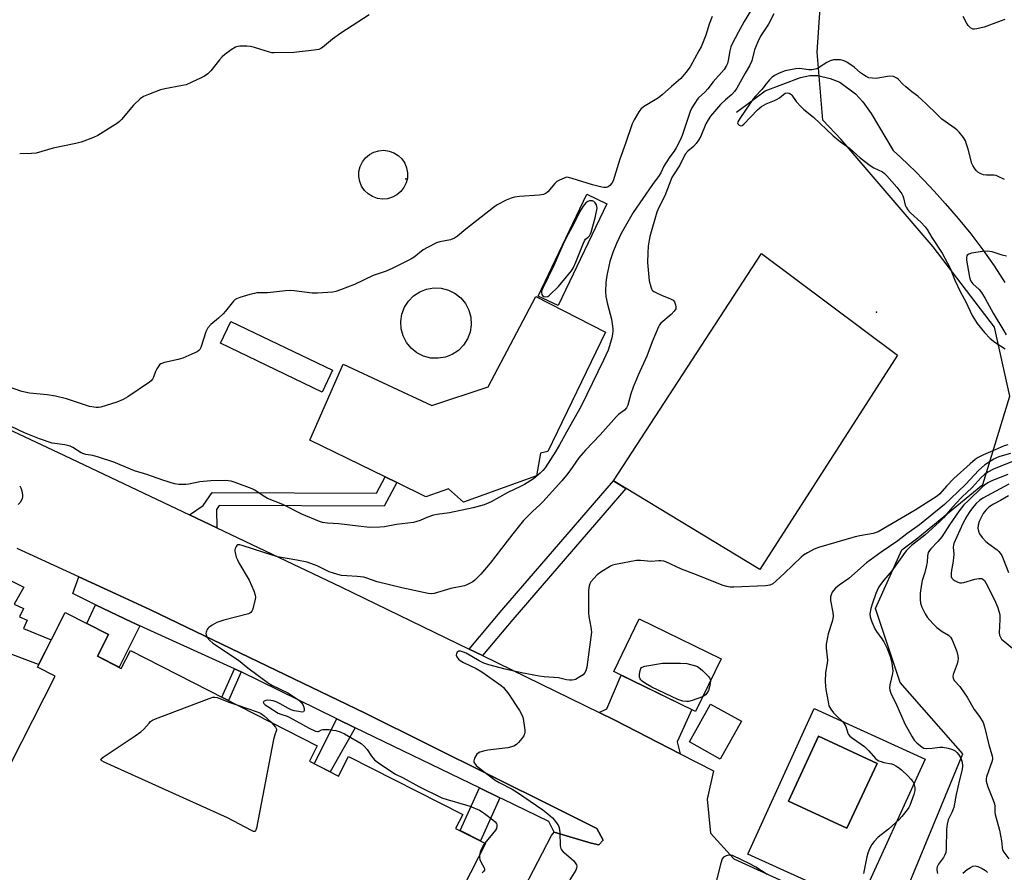
# Model space of a CAD drawing. Units: inches. Extents: x 1255762 to 1261762, y 493455 to 497455.
# Drawn here: x 1256794 to 1257165, y 496390 to 496711 of the extents above; entities that cross this region are included whole.
import ezdxf

# ---------------------------------------------------------------- set-up
doc = ezdxf.new("R2010")
doc.units = ezdxf.units.IN
doc.header["$MEASUREMENT"] = 0
for name, color, linetype in [('BLDG-Footprint', 5, 'Continuous'), ('CULTRL-Pad', 6, 'Continuous'), ('ELEV-Spot Elevation', 7, 'Continuous'), ('HYDRO-Single Line Stream', 4, 'Continuous'), ('NTRL-Trees', 3, 'Continuous'), ('TRANS-Driveway', 251, 'Continuous'), ('TRANS-Non Street Sidewalk', 7, 'Continuous'), ('TRANS-Parking Lot', 4, 'Continuous'), ('TRANS-Street Sidewalk', 7, 'Continuous'), ('Undefined', 1, 'Continuous')]:
    doc.layers.add(name, color=color, linetype=linetype)

msp = doc.modelspace()

# ---------------------------------------------------------------- linework, layer by layer
at = {"layer": 'BLDG-Footprint'}
for points, elevation in [([(1257015.15, 496641.75), (1256996.9, 496603.41), (1256989.31, 496607.02), (1257007.57, 496645.36)], 395.08), ([(1256911.88, 496579.06), (1256907.95, 496570.89), (1256869.72, 496589.28), (1256873.64, 496597.45)], 394.51), ([(1257058.19, 496470.36), (1257048.55, 496450.63), (1257017.75, 496465.69), (1257027.39, 496485.42)], 389.7), ([(1257065.83, 496446.89), (1257057.88, 496432.6), (1257046.22, 496439.09), (1257054.17, 496453.38)], 389.36), ([(1257116.93, 496430.97), (1257105.57, 496406.57), (1257083.51, 496416.84), (1257094.88, 496441.24)], 388.83)]:
    msp.add_lwpolyline(points, close=True, dxfattribs=dict(at, elevation=elevation))
at = {"layer": 'BLDG-Footprint', "elevation": 389.43}
msp.add_lwpolyline([(1256777.94, 496406.01), (1256807.51, 496463.88), (1256800.77, 496467.32), (1256811.26, 496487.86), (1256827.58, 496479.53), (1256823.41, 496471.38), (1256832.39, 496466.79), (1256835.85, 496473.56), (1256906.17, 496437.64), (1256903.2, 496431.84), (1256914.15, 496426.25), (1256917.94, 496433.67), (1256960.89, 496411.73), (1256958.25, 496406.56), (1256969.43, 496400.85), (1256930.35, 496324.33)], dxfattribs=at)
at = {"layer": 'CULTRL-Pad'}
for points in [[(1256932.59, 496643.68), (1256930.67, 496643.54), (1256928.77, 496643.81), (1256926.96, 496644.46), (1256925.33, 496645.47), (1256923.94, 496646.81), (1256922.86, 496648.4), (1256922.14, 496650.18), (1256921.8, 496652.07), (1256921.86, 496653.99), (1256922.32, 496655.85), (1256923.16, 496657.58), (1256924.34, 496659.1), (1256925.81, 496660.34), (1256927.5, 496661.24), (1256929.35, 496661.78), (1256931.27, 496661.92), (1256933.17, 496661.65), (1256934.98, 496661), (1256936.61, 496659.99), (1256937.99, 496658.65), (1256939.07, 496657.06), (1256939.8, 496655.28), (1256940.14, 496653.39), (1256940.07, 496651.47), (1256939.61, 496649.61), (1256938.77, 496647.88), (1256937.6, 496646.36), (1256936.13, 496645.12), (1256934.43, 496644.22)], [(1257124.61, 496584.74), (1257072.72, 496504.07), (1257017.67, 496537.4), (1257073.37, 496623.05)], [(1257014.7, 496593.45), (1256993.01, 496548.53), (1256990.24, 496547.81), (1256988.67, 496539.3), (1256961.26, 496529.38), (1256955.55, 496534.38), (1256947.08, 496531.41), (1256936.08, 496536.77), (1256931.65, 496538.93), (1256903.32, 496552.76), (1256915.89, 496581.42), (1256949.25, 496565.79), (1256970.54, 496572.83), (1256988.43, 496606.81)], [(1256954.38, 496584.03), (1256951.64, 496583.58), (1256948.86, 496583.7), (1256946.17, 496584.41), (1256943.69, 496585.65), (1256941.52, 496587.39), (1256939.75, 496589.54), (1256938.47, 496592.01), (1256937.74, 496594.69), (1256937.57, 496597.46), (1256937.99, 496600.21), (1256938.97, 496602.81), (1256940.47, 496605.15), (1256942.42, 496607.13), (1256944.74, 496608.66), (1256947.33, 496609.68), (1256950.08, 496610.13), (1256952.85, 496610), (1256955.54, 496609.3), (1256958.03, 496608.05), (1256960.2, 496606.32), (1256961.97, 496604.17), (1256963.24, 496601.7), (1256963.98, 496599.02), (1256964.14, 496596.24), (1256963.73, 496593.49), (1256962.75, 496590.89), (1256961.25, 496588.55), (1256959.3, 496586.57), (1256956.97, 496585.04)]]:
    msp.add_lwpolyline(points, close=True, dxfattribs=at)
for points in [[(1257093.26, 496451.71, 0), (1257134.98, 496432.68, 0), (1257109.98, 496377.86, 0), (1257068.25, 496396.89, 0)], [(1257083.51, 496416.84, 0), (1257105.57, 496406.57, 0), (1257116.93, 496430.97, 0), (1257094.88, 496441.24, 0)]]:
    msp.add_polyline3d(points, close=True, dxfattribs=at)
at = {"layer": 'ELEV-Spot Elevation'}
for p in [(1256939.5, 496651.2, 396.51), (1257116.7, 496601, 391.39)]:
    msp.add_point(p, dxfattribs=at)
at = {"layer": 'HYDRO-Single Line Stream'}
msp.add_lwpolyline([(1257063.96, 496676.27), (1257074.78, 496684.32), (1257088.11, 496689.33), (1257091.58, 496690.08), (1257094.54, 496690.05), (1257099.26, 496688.99), (1257102.85, 496687.63), (1257108.75, 496683.24), (1257111.51, 496680.2), (1257114.7, 496675.8), (1257122.96, 496661.9), (1257125.83, 496659.25), (1257128.66, 496656.56), (1257131.45, 496653.81), (1257134.18, 496651.02), (1257136.87, 496648.18), (1257139.5, 496645.29), (1257142.55, 496641.83), (1257145.02, 496639.04), (1257147.45, 496636.21), (1257149.83, 496633.33), (1257152.16, 496630.42), (1257154.44, 496627.46), (1257156.67, 496624.46), (1257158.84, 496621.43), (1257160.96, 496618.36), (1257163.03, 496615.25), (1257165.04, 496612.11)], dxfattribs=at)
at = {"layer": 'NTRL-Trees'}
msp.add_lwpolyline([(1256746.21, 496189.37), (1256767.96, 496198.37), (1256811.27, 496202.04), (1256827.33, 496202.04), (1256870.87, 496214.91), (1256924.25, 496251.28), (1257038.11, 496202.84), (1257043.6, 496203.18), (1257069.5, 496241.53), (1257149.12, 496434.66), (1257125.61, 496461.46), (1257116.32, 496489.34), (1257126.18, 496511.4), (1257132.2, 496515.92), (1257156.73, 496536.12), (1257166.83, 496569.31), (1257161.06, 496595.28), (1257137.97, 496625.58), (1257103.35, 496665.98), (1257096.45, 496673.22), (1257094.35, 496698.9), (1257097.08, 496739.86)], dxfattribs=at)
at = {"layer": 'TRANS-Driveway'}
msp.add_lwpolyline([(1257042.75, 496434.65), (1257018.22, 496447.29), (1257012.31, 496450.17), (1257015.11, 496451.54), (1257020.6, 496464.29), (1257047.2, 496451.29), (1257041.67, 496439.2)], close=True, dxfattribs=at)
at = {"layer": 'TRANS-Non Street Sidewalk'}
for points in [[(1256868.28, 496519.78), (1256863.33, 496522.13), (1256858, 496524.66), (1256863.25, 496528.11), (1256866.56, 496533.08), (1256928.39, 496532.8), (1256931.65, 496538.93), (1256936.08, 496536.77), (1256931.34, 496527.86), (1256869.19, 496528.15), (1256868.19, 496526.65)], [(1256968.34, 496471.6), (1256963.32, 496474.05), (1256975.64, 496488.72), (1257017.67, 496537.4), (1257022.31, 496534.59), (1256979.77, 496485.21)], [(1256787.49, 496473.42), (1256770.41, 496482.51), (1256780.85, 496504.25), (1256781.03, 496504.64), (1256795.69, 496497.43), (1256792.08, 496490.95), (1256795.62, 496489.41), (1256794.07, 496486.27), (1256797, 496484.93), (1256795.55, 496481.79), (1256806.01, 496477.59), (1256801.26, 496468.28)], [(1256839.36, 496482.83), (1256831.56, 496467.21), (1256823.41, 496471.38), (1256827.58, 496479.53), (1256819.42, 496483.7), (1256822.71, 496490.8), (1256836.38, 496484.2)], [(1256877.46, 496465.49), (1256872.72, 496454.73), (1256870.26, 496455.98), (1256874.96, 496466.63)], [(1256920.46, 496444.48), (1256911.02, 496427.85), (1256905.03, 496430.9), (1256913.53, 496447.87)], [(1256974.94, 496418.1), (1256967.54, 496401.81), (1256959.92, 496405.71), (1256967.18, 496421.86)]]:
    msp.add_lwpolyline(points, close=True, dxfattribs=at)
at = {"layer": 'TRANS-Parking Lot'}
for points in [[(1256726.62, 496586.62, 0), (1256810.96, 496546.99, 0), (1256858, 496524.66, 0), (1256863.33, 496522.13, 0), (1256868.28, 496519.78, 0), (1256915.04, 496497.58, 0), (1256963.32, 496474.05, 0), (1256968.34, 496471.6, 0), (1257012.31, 496450.17, 0), (1257018.22, 496447.29, 0), (1257042.75, 496434.65, 0), (1257055.27, 496428.2, 0), (1257052.93, 496417.52, 0), (1257054.15, 496404.8, 0), (1257062.97, 496395.12, 0), (1257118.24, 496369.83, 0)], [(1256977.34, 496371.22, 0), (1256994.38, 496403.83, 0), (1256995.29, 496405.16, 0), (1257009.29, 496401, 0), (1257012.19, 496400.31, 0), (1257013.76, 496402.08, 0), (1257011.36, 496406.56, 0), (1256995.39, 496414.51, 0), (1256924.16, 496450, 0), (1256843.39, 496488.92, 0), (1256830.28, 496494.93, 0), (1256816.4, 496501.3, 0), (1256807.15, 496505.55, 0), (1256793.22, 496511.94, 0)]]:
    msp.add_polyline3d(points, dxfattribs=at)
at = {"layer": 'TRANS-Street Sidewalk'}
msp.add_lwpolyline([(1256995.29, 496405.16), (1256993.38, 496409.18), (1256976.07, 496417.56), (1256974.94, 496418.1), (1256967.18, 496421.86), (1256920.46, 496444.48), (1256913.53, 496447.87), (1256877.46, 496465.49), (1256874.96, 496466.63), (1256839.36, 496482.83), (1256836.38, 496484.2), (1256822.71, 496490.8), (1256814.08, 496494.97), (1256816.4, 496501.3), (1256830.28, 496494.93), (1256843.39, 496488.92), (1256924.16, 496450), (1256995.39, 496414.51), (1257011.36, 496406.56), (1257013.76, 496402.08), (1257012.19, 496400.31), (1257009.29, 496401)], close=True, dxfattribs=at)
at = {"layer": 'Undefined'}
for points, elevation in [([(1257070.67, 496716.64), (1257066.92, 496710.45), (1257064.6, 496706.31), (1257062.32, 496701.96), (1257061.9, 496700.94), (1257061.42, 496699.37), (1257060.83, 496695.75), (1257060.55, 496694.63), (1257060.24, 496693.82), (1257059.3, 496692.34), (1257055.24, 496687.7), (1257053.18, 496685.12), (1257052.03, 496683.87), (1257049.71, 496681.73), (1257049.11, 496681.02), (1257048.49, 496680.08), (1257047.2, 496677.86), (1257046.56, 496676.55), (1257043.53, 496667.49), (1257042.74, 496665.69), (1257041.2, 496662.81), (1257040.5, 496661.65), (1257038.87, 496659.49), (1257037.47, 496657.3), (1257036.68, 496655.91), (1257035.51, 496653.43), (1257034.91, 496652.44), (1257032.35, 496649.04), (1257025.11, 496638.54), (1257020.58, 496630.53), (1257018.77, 496626.88), (1257017.39, 496623.39), (1257016.34, 496620.1), (1257015.16, 496614.76), (1257014.77, 496612.18), (1257014.69, 496608.61), (1257014.81, 496606.86), (1257015.39, 496604.03), (1257016.94, 496598.27), (1257017.34, 496595.66), (1257017.42, 496594.5), (1257017.38, 496593.64), (1257017.17, 496591.92), (1257016.93, 496590.79), (1257015.61, 496586.64), (1257013.96, 496582.94), (1257005.45, 496565.59), (1257000, 496555.73)], 394), ([(1256925.64, 496712.93), (1256915.04, 496706.06), (1256911.87, 496703.74), (1256908.15, 496700.69), (1256907.44, 496700.23), (1256906.77, 496699.94), (1256905.03, 496699.63), (1256897.32, 496698.78), (1256889.94, 496698.61), (1256889.07, 496698.68), (1256888.2, 496698.86), (1256882.47, 496700.62), (1256881.03, 496700.98), (1256879.61, 496701.08), (1256877.05, 496701.09), (1256876.22, 496701.03), (1256875.43, 496700.81), (1256873.74, 496699.75), (1256871.4, 496698.03), (1256870.29, 496697.11), (1256869.33, 496696.01), (1256866.08, 496691.83), (1256864.94, 496690.73), (1256863.76, 496689.86), (1256862.47, 496689.17), (1256858.98, 496687.55), (1256856.82, 496686.63), (1256855.4, 496686.28), (1256848.8, 496685.04), (1256847.09, 496684.65), (1256842.6, 496682.97), (1256840.69, 496682.14), (1256839.53, 496681.29), (1256836.99, 496678.89), (1256832.48, 496673.58), (1256831.68, 496672.75), (1256831, 496672.2), (1256823.53, 496667.47), (1256821.93, 496666.75), (1256817.26, 496664.98), (1256815.26, 496664.45), (1256806.71, 496662.68), (1256800.37, 496660.88), (1256798.6, 496660.7), (1256794.12, 496660.63)], 398), ([(1257078.03, 496713.32), (1257075.98, 496709.43), (1257073.03, 496704.89), (1257071.99, 496702.79), (1257070.81, 496699.74), (1257069.79, 496695.67), (1257068.91, 496693.67), (1257067.26, 496691.01), (1257064.04, 496685.32), (1257063.26, 496684.1), (1257062.24, 496682.92), (1257059.83, 496680.95), (1257057.93, 496679.21), (1257054.19, 496674.72), (1257053.25, 496673.36), (1257052.42, 496671.92), (1257050.5, 496667.25), (1257049.67, 496665.68), (1257048.78, 496664.48), (1257047.8, 496663.35), (1257045.64, 496661.58), (1257044.71, 496660.47), (1257042.61, 496656.35), (1257040.25, 496652.74), (1257039.62, 496651.63), (1257037.03, 496644.8), (1257034.74, 496640.35), (1257033.95, 496638.6), (1257031.36, 496629.46), (1257031.09, 496628.07), (1257030.77, 496625.78), (1257030.58, 496623.29), (1257030.5, 496619.7), (1257030.94, 496614.18), (1257031.12, 496612.72), (1257031.68, 496610.49), (1257031.98, 496609.71), (1257032.27, 496609.26), (1257032.89, 496608.73), (1257033.9, 496608.18), (1257035.78, 496607.33), (1257039.09, 496606), (1257040.08, 496605.44), (1257040.6, 496604.81), (1257041.03, 496603.77), (1257041.19, 496602.95), (1257041.09, 496602.2), (1257040.5, 496601.34), (1257039.33, 496600.11), (1257035.54, 496596.81), (1257035, 496596.14), (1257034.59, 496595.39), (1257032.18, 496589.81), (1257030.23, 496584.44), (1257026.93, 496577.25), (1257025.04, 496572.67), (1257024.17, 496570.24), (1257023.02, 496565.95), (1257022.57, 496564.9), (1257021.83, 496564.08), (1257019.61, 496562.44), (1257018.76, 496561.65), (1257012.65, 496554.72), (1257007.08, 496549), (1257004.62, 496546.09), (1257001.19, 496541.21), (1257000, 496539.63)], 392), ([(1257054.82, 496712.34), (1257053.73, 496709.41), (1257052.45, 496705.23), (1257050.62, 496700.88), (1257049.85, 496699.33), (1257046.49, 496693.4), (1257044.94, 496691.26), (1257043.04, 496689), (1257039.5, 496685.96), (1257036.01, 496682.75), (1257034.58, 496681.69), (1257029.01, 496678.31), (1257028.02, 496677.46), (1257027.17, 496676.42), (1257025.43, 496673.43), (1257024.69, 496671.86), (1257022.24, 496664.51), (1257020.05, 496658.62), (1257017.5, 496650.45), (1257017.04, 496649.49), (1257016.3, 496648.63), (1257015.65, 496648.21), (1257014.91, 496647.95), (1257014.08, 496647.9), (1257013.24, 496648.01), (1257009.79, 496648.86), (1257002.12, 496651.29), (1257000.69, 496651.69), (1257000, 496651.79)], 396), ([(1257165.03, 496711.13), (1257163.62, 496710.7), (1257157.27, 496708.25), (1257154.39, 496707.61), (1257153.53, 496707.53), (1257152.99, 496707.58), (1257152.09, 496708.03), (1257151.5, 496708.54), (1257151.14, 496708.96), (1257150.53, 496709.93), (1257149.33, 496712.26)], 392), ([(1257164.82, 496650.9), (1257162.23, 496652.22), (1257161.69, 496652.39), (1257160.83, 496652.52), (1257158.13, 496652.58), (1257156.95, 496652.71), (1257155.7, 496653.17), (1257154.79, 496653.73), (1257154.21, 496654.33), (1257153.54, 496655.24), (1257152.93, 496656.2), (1257152.57, 496656.97), (1257151.21, 496662.34), (1257150.62, 496664.23), (1257150.12, 496665.54), (1257149.37, 496666.72), (1257147.77, 496668.7), (1257146.99, 496669.52), (1257146.31, 496670.09), (1257142.47, 496672.79), (1257141.31, 496673.69), (1257139.35, 496675.48), (1257135.42, 496679.41), (1257133.75, 496680.98), (1257132.24, 496682.29), (1257130.02, 496683.93), (1257127.71, 496685.83), (1257126.6, 496686.81), (1257124.97, 496688.53), (1257124.31, 496689.09), (1257123.06, 496689.69), (1257121.98, 496689.88), (1257120.85, 496689.77), (1257116.54, 496689.02), (1257115.17, 496689.03), (1257113.84, 496689.24), (1257112.76, 496689.7), (1257111.75, 496690.31), (1257110.7, 496691.12), (1257108.22, 496693.27), (1257105.55, 496695.09), (1257104.77, 496695.5), (1257103.95, 496695.8), (1257103.08, 496695.97), (1257102.19, 496696.03), (1257100.46, 496695.95), (1257099.23, 496695.57), (1257098.01, 496694.95), (1257094.83, 496692.98), (1257094.07, 496692.61), (1257093.53, 496692.43), (1257092.37, 496692.28), (1257091.19, 496692.25), (1257087.74, 496692.67), (1257086.31, 496692.58), (1257082.3, 496691.8), (1257080.08, 496690.97), (1257078.22, 496690.09), (1257077.36, 496689.44), (1257076.37, 496688.47), (1257075.08, 496686.91), (1257073.49, 496684.8), (1257071.1, 496682.27), (1257070.39, 496681.4), (1257069.22, 496679.8), (1257065.22, 496673.92), (1257064.44, 496672.6), (1257064.37, 496672.21), (1257064.46, 496671.83), (1257064.92, 496671.33), (1257065.55, 496671.1), (1257066.15, 496671.29), (1257066.73, 496671.79), (1257071.88, 496677.15), (1257072.75, 496677.95), (1257073.44, 496678.47), (1257075.19, 496679.43), (1257078.26, 496680.63), (1257079.29, 496681.12), (1257080.2, 496681.71), (1257081.63, 496682.97), (1257082.34, 496683.42), (1257083.07, 496683.55), (1257083.81, 496683.42), (1257084.48, 496683.09), (1257084.84, 496682.74), (1257086.44, 496680.28), (1257088.28, 496678.33), (1257089.36, 496677.34), (1257092.97, 496674.4), (1257100.34, 496667.35), (1257103.07, 496665.16), (1257106.46, 496662.69), (1257110.59, 496659.07), (1257114.27, 496656.21), (1257115.73, 496655.26), (1257118.93, 496653.75), (1257119.6, 496653.25), (1257120.61, 496652.28), (1257124.37, 496647.98), (1257126.2, 496645.53), (1257126.59, 496644.81), (1257126.88, 496644.04), (1257127.5, 496641.29), (1257127.85, 496640.48), (1257128.44, 496639.47), (1257129.42, 496638.4), (1257133.37, 496634.88), (1257135.04, 496633.08), (1257135.72, 496632.11), (1257137.48, 496629.06), (1257141.45, 496623.13), (1257144.45, 496617.49), (1257146.19, 496612.98), (1257148.34, 496608.54), (1257150.26, 496604.84), (1257152.75, 496599.69), (1257154.59, 496596.7), (1257157.34, 496593.32), (1257159.49, 496591.03), (1257161.22, 496589.62), (1257165.07, 496587.2)], 390), ([(1257000, 496651.79), (1256997.35, 496650.72), (1256996.37, 496650.16), (1256995.56, 496649.37), (1256992.93, 496646.29), (1256992.3, 496645.77), (1256991.38, 496645.33), (1256990.57, 496645.13), (1256989.7, 496645.02), (1256982.33, 496644.46), (1256980.41, 496644.24), (1256979.12, 496643.92), (1256977.28, 496643.08), (1256973.9, 496641.37), (1256972.44, 496640.44), (1256962.07, 496632.17), (1256958.96, 496629.57), (1256957.81, 496628.81), (1256956.3, 496628.22), (1256952.34, 496627.5), (1256950.98, 496627.03), (1256947.6, 496625.28), (1256946.07, 496624.41), (1256942.58, 496621.71), (1256941.4, 496620.92), (1256934.54, 496617.51), (1256932.13, 496616.42), (1256927.21, 496614.75), (1256920.15, 496611.35), (1256914.86, 496609.34), (1256913.17, 496608.75), (1256912.03, 496608.5), (1256906.25, 496608.07), (1256904.23, 496608.16), (1256897.5, 496609.02), (1256896.06, 496609.13), (1256894.17, 496609.02), (1256887.37, 496608.3), (1256883.36, 496608.19), (1256882.49, 496608.05), (1256880.78, 496607.6), (1256877.06, 496606.53), (1256875.71, 496606.01), (1256875.24, 496605.69), (1256874.62, 496605.08), (1256871.64, 496601.36), (1256870.68, 496600.28), (1256868.95, 496598.64), (1256866.1, 496596.26), (1256865.01, 496595.05), (1256864.59, 496594.34), (1256864.25, 496593.52), (1256862.33, 496587.66), (1256861.95, 496586.93), (1256861.59, 496586.53), (1256860.9, 496586.07), (1256860.12, 496585.68), (1256855.56, 496583.66), (1256853.84, 496583.19), (1256848.6, 496581.96), (1256847.25, 496581.48), (1256846.82, 496581.17), (1256846.48, 496580.77), (1256845.76, 496579.61), (1256845.3, 496578.59), (1256844.53, 496576.47), (1256844.16, 496575.73), (1256843.62, 496575.1), (1256842.95, 496574.55), (1256834.83, 496569.09), (1256833.08, 496568.04), (1256830.74, 496567.02), (1256824.63, 496565.18), (1256823.79, 496565.07), (1256822.96, 496565.1), (1256820.44, 496565.49), (1256811.81, 496568.29), (1256807.61, 496569.35), (1256804.5, 496569.83), (1256797.83, 496570.48), (1256794.92, 496571.09), (1256786.51, 496574.02)], 396), ([(1257010.24, 496642.64), (1257009.78, 496642.86), (1257009.23, 496642.93), (1257008.6, 496642.88), (1257007.99, 496642.68), (1257007.31, 496642.17), (1257006.19, 496640.9), (1257004.95, 496638.92), (1257002.6, 496634.01), (1257000, 496629.21)], 394), ([(1257000, 496614.27), (1257001.82, 496616.47), (1257002.6, 496617.75), (1257003.46, 496619.76), (1257006.2, 496626.75), (1257006.69, 496627.77), (1257007.18, 496628.41), (1257008.16, 496629.22), (1257008.62, 496629.71), (1257009.02, 496630.4), (1257009.32, 496631.15), (1257010.81, 496636.43), (1257011.46, 496640.12), (1257011.43, 496640.73), (1257011.25, 496641.33), (1257010.77, 496642.1), (1257010.24, 496642.64)], 394), ([(1257000, 496629.21), (1256998.62, 496626.34), (1256995.26, 496618.5), (1256990.88, 496609.69), (1256990.61, 496608.86), (1256990.56, 496608.37), (1256990.66, 496607.67), (1256990.9, 496607.25), (1256991.5, 496606.81), (1256992.22, 496606.7), (1256992.89, 496606.88), (1256993.6, 496607.35), (1256996.96, 496610.65), (1257000, 496614.27)], 394), ([(1257165.61, 496621.99), (1257163.98, 496622.39), (1257160.25, 496623.72), (1257158.29, 496623.95), (1257156.56, 496623.84), (1257152.49, 496623.15), (1257151.42, 496622.85), (1257150.85, 496622.43), (1257150.63, 496622.05), (1257150.51, 496621.61), (1257150.53, 496620.54), (1257151.69, 496614.1), (1257151.9, 496613.29), (1257152.18, 496612.63), (1257152.95, 496611.64), (1257155.27, 496609.52), (1257156.19, 496608.41), (1257157.55, 496606.12), (1257160.61, 496600.53), (1257164.56, 496593.89), (1257165.51, 496592.43)], 388), ([(1257166.08, 496551.01), (1257164.75, 496550.6), (1257161.41, 496549.08), (1257156.9, 496547.25), (1257154.97, 496546.19), (1257153.85, 496545.42), (1257151.92, 496543.87), (1257145.82, 496538.29), (1257143, 496535.47), (1257140.52, 496532.54), (1257139.52, 496531.63), (1257131.25, 496526.41), (1257117.3, 496518.28), (1257116.52, 496517.92), (1257115.45, 496517.61), (1257110.35, 496516.71), (1257108.61, 496516.29), (1257094.86, 496512.36), (1257093.25, 496511.76), (1257090.71, 496510.38), (1257089.23, 496509.48), (1257088.32, 496508.75), (1257082, 496502.64), (1257078.75, 496499.62), (1257077.6, 496498.71), (1257076.58, 496498.19), (1257075.74, 496497.99), (1257074.86, 496497.9), (1257063.01, 496497.45), (1257061.55, 496497.45), (1257060.37, 496497.61), (1257059, 496498.04), (1257054.13, 496499.91), (1257048.89, 496502.06), (1257043.31, 496504.21), (1257037.41, 496506.88), (1257036.59, 496507.15), (1257035.51, 496507.35), (1257034.68, 496507.37), (1257031.88, 496507.04), (1257027.83, 496507.44), (1257026.37, 496507.45), (1257018.44, 496505.96), (1257017.29, 496505.66), (1257016.5, 496505.32), (1257012.86, 496503.04), (1257011.5, 496501.99), (1257010.29, 496500.71), (1257009.17, 496499.35), (1257008.71, 496498.62), (1257008.45, 496497.91), (1257008.3, 496496.16), (1257008.3, 496487.54), (1257008.44, 496486.36), (1257009.19, 496482.34), (1257009.33, 496480.39), (1257007.92, 496469.18), (1257007.58, 496467.23), (1257007.22, 496465.89), (1257006.73, 496464.98), (1257006.2, 496464.41), (1257005.05, 496463.61), (1257003.32, 496462.66), (1257002.8, 496462.45), (1257002.17, 496462.34), (1257001.1, 496462.36), (1257000, 496462.51)], 390), ([(1257167.16, 496547.74), (1257163.14, 496546.66), (1257162.13, 496546.23), (1257160.88, 496545.57), (1257158.45, 496544.11), (1257157.28, 496543.32), (1257155.14, 496541.5), (1257150.14, 496536.06), (1257144.71, 496530.83), (1257142.23, 496528.58), (1257132.89, 496520.83), (1257128.14, 496517.45), (1257124.66, 496514.84), (1257118.46, 496510.6), (1257112.97, 496506.56), (1257106.22, 496500.71), (1257102.6, 496498.09), (1257101.3, 496497.01), (1257100.52, 496496.2), (1257100.03, 496495.53), (1257099.55, 496494.56), (1257099.34, 496493.8), (1257099.4, 496492.36), (1257100.29, 496487.82), (1257100.41, 496486.43), (1257100.29, 496485.58), (1257100, 496484.46), (1257098.48, 496479.83), (1257097.72, 496475.88), (1257097.71, 496474.46), (1257098.14, 496471.03), (1257098.21, 496469.89), (1257098.11, 496468.74), (1257097.54, 496465.31), (1257097.41, 496461.81), (1257097.43, 496460.06), (1257097.56, 496458.88), (1257098.42, 496454.18), (1257098.79, 496452.75), (1257099.5, 496451.41), (1257100.55, 496450.07), (1257101.71, 496448.82), (1257103.84, 496446.83), (1257104.4, 496446.19), (1257105.08, 496444.89), (1257105.86, 496442.35), (1257106.13, 496441.88), (1257106.68, 496441.26), (1257107.58, 496440.56), (1257110.95, 496438.28), (1257112.11, 496437.41), (1257113.8, 496435.74), (1257116.28, 496432.92), (1257116.88, 496432.37), (1257117.6, 496431.98), (1257118.39, 496431.69), (1257119.49, 496431.4), (1257122.28, 496430.87), (1257123.05, 496430.6), (1257124, 496430.14), (1257124.96, 496429.49), (1257126.1, 496428.56), (1257128.65, 496426.17), (1257129.66, 496425.08), (1257130.31, 496424.17), (1257130.69, 496423.41), (1257131.07, 496422), (1257131.15, 496420.86), (1257130.76, 496419.27), (1257129.2, 496415.19), (1257128.82, 496414.46), (1257128.16, 496413.5), (1257126.16, 496410.99), (1257125.2, 496409.9), (1257121.15, 496406.22), (1257117.29, 496403.28), (1257115.75, 496401.63), (1257114.91, 496400.49), (1257114.07, 496398.9), (1257113.37, 496397.25), (1257113, 496395.84), (1257112.24, 496392.12), (1257111.8, 496389.54)], 388), ([(1257168.49, 496544.98), (1257160.68, 496541.85), (1257158.6, 496540.76), (1257157.28, 496539.83), (1257156.14, 496538.71), (1257152.69, 496534.99), (1257148.78, 496531.24), (1257146.64, 496529.09), (1257144.49, 496526.7), (1257141.92, 496523.56), (1257140.36, 496521.94), (1257134.83, 496516.92), (1257129.87, 496513.05), (1257127.87, 496511.14), (1257126.78, 496509.75), (1257122.39, 496503.53), (1257119.39, 496500.04), (1257118.17, 496498.46), (1257117.43, 496497.27), (1257116.41, 496494.98), (1257115.13, 496491.32), (1257114.55, 496489.33), (1257114.18, 496487.36), (1257114.26, 496486.25), (1257114.91, 496484.35), (1257116.03, 496481.68), (1257116.62, 496480.71), (1257118.67, 496477.96), (1257119.42, 496476.75), (1257120.72, 496474.24), (1257121.86, 496471.26), (1257122.42, 496468.76), (1257122.78, 496465.94), (1257122.66, 496464.83), (1257121.74, 496460.59), (1257121.61, 496459.45), (1257121.67, 496458.64), (1257122.18, 496457.16), (1257123.98, 496453.69), (1257125.54, 496449.94), (1257127.49, 496445.67), (1257130.05, 496441.04), (1257130.82, 496439.81), (1257131.81, 496438.78), (1257133.84, 496437.16), (1257134.54, 496436.82), (1257135.62, 496436.69), (1257137.62, 496436.8), (1257140.52, 496437.12), (1257141.67, 496437.13), (1257143.66, 496436.76), (1257145.32, 496436.28), (1257146.3, 496435.72), (1257146.94, 496435.13), (1257147.73, 496434.24), (1257148.44, 496433.04), (1257148.96, 496431.48), (1257149.08, 496430.05), (1257148.97, 496428.78), (1257147.91, 496424.8), (1257146.61, 496419.3), (1257145.74, 496414.47), (1257145.05, 496412.59), (1257143.71, 496409.74), (1257143.27, 496408.19), (1257143.08, 496406.19), (1257142.87, 496398.82), (1257142.72, 496397.53), (1257142.41, 496396.57), (1257141.94, 496395.62), (1257140.05, 496393.02), (1257139.48, 496392.02), (1257139.36, 496391.49), (1257139.37, 496390.95), (1257139.68, 496389.59)], 386), ([(1257000, 496539.63), (1256998.2, 496537.44), (1256991.05, 496529.57), (1256990.04, 496528.54), (1256987.21, 496525.95), (1256983.78, 496522.44), (1256979.72, 496517.46), (1256971.2, 496506.4), (1256967.74, 496502.32), (1256965.44, 496499.97), (1256964.75, 496499.44), (1256963.99, 496499), (1256962.67, 496498.37), (1256961.59, 496497.95), (1256956.49, 496496.89), (1256950.11, 496495.02), (1256948.98, 496494.92), (1256947.85, 496495.04), (1256937.97, 496497.17), (1256928.73, 496499.44), (1256924.79, 496500.82), (1256923.72, 496501.1), (1256921.17, 496501.38), (1256917.27, 496501.6), (1256915.31, 496501.84), (1256913.92, 496502.11), (1256910.63, 496503.18), (1256906.17, 496505.39), (1256902.36, 496506.75), (1256898.48, 496507.62), (1256891.2, 496508.79), (1256885.98, 496510.43), (1256877.88, 496513.14), (1256876.95, 496513.36), (1256876.27, 496513.3), (1256875.89, 496513.08), (1256875.59, 496512.7), (1256875.27, 496512), (1256875.14, 496511.48), (1256875.11, 496510.94), (1256875.19, 496510.39), (1256875.68, 496508.74), (1256876.09, 496507.66), (1256876.61, 496506.61), (1256880.53, 496500.05), (1256882.23, 496496.05), (1256882.8, 496494.43), (1256882.89, 496493.61), (1256882.78, 496492.76), (1256881.71, 496488.82), (1256881.49, 496488.33), (1256881.19, 496487.91), (1256880.76, 496487.61), (1256880.25, 496487.39), (1256871.04, 496484.97), (1256869.42, 496484.48), (1256868.36, 496484.06), (1256866.54, 496483.06), (1256865.34, 496482.23), (1256864.94, 496481.83), (1256864.66, 496481.4), (1256864.32, 496480.42), (1256864.26, 496479.92), (1256864.32, 496479.43), (1256864.75, 496478.48), (1256865.71, 496477.26), (1256866.78, 496476.33), (1256876.47, 496469.95), (1256879.95, 496467.03), (1256887.77, 496461.24), (1256889.05, 496460.5), (1256895.08, 496457.59), (1256897.6, 496455.98), (1256899.22, 496454.79), (1256900.23, 496453.86), (1256900.7, 496453.2), (1256901.06, 496452.14), (1256901.18, 496451.35), (1256901.18, 496450.89), (1256901.13, 496450.7), (1256900.91, 496450.46), (1256900.34, 496450.37), (1256899.25, 496450.51), (1256897.51, 496450.88), (1256896.38, 496451.2), (1256895.27, 496451.65), (1256892.17, 496453.43), (1256890.62, 496454.16), (1256889.55, 496454.56), (1256888.71, 496454.73), (1256887.58, 496454.79), (1256886.77, 496454.74), (1256886.14, 496454.52), (1256885.84, 496454.1), (1256886.02, 496453.64), (1256886.58, 496453.13), (1256887.52, 496452.47), (1256891.45, 496450), (1256892.43, 496449.57), (1256894.79, 496448.79), (1256895.58, 496448.45), (1256903.04, 496444.34), (1256905.53, 496443.17), (1256906.25, 496443.02), (1256906.65, 496443.08), (1256907.73, 496443.68), (1256908.23, 496443.8), (1256909.07, 496443.84), (1256910.55, 496443.74), (1256912.04, 496443.59), (1256913.19, 496443.38), (1256914.81, 496442.86), (1256916.39, 496442.2), (1256921.21, 496439.44), (1256922.63, 496438.5), (1256923.95, 496437.36), (1256924.95, 496436.32), (1256926.52, 496433.74), (1256927.15, 496432.94), (1256927.73, 496432.36), (1256929.71, 496430.81), (1256935.65, 496427), (1256938.44, 496425.57), (1256944.37, 496422.27), (1256953.03, 496418.09), (1256954.99, 496417.37), (1256962, 496415.41), (1256963.64, 496414.87), (1256967.22, 496413.38), (1256968.22, 496412.81), (1256969.66, 496411.8), (1256972.26, 496409.81), (1256973.13, 496409.03), (1256973.59, 496408.36), (1256973.75, 496407.86), (1256973.79, 496407.33), (1256973.62, 496406.56), (1256973.19, 496405.84), (1256969.17, 496400.98)], 392), ([(1257166.46, 496536.16), (1257156.75, 496530.86), (1257155.39, 496529.99), (1257154.17, 496528.86), (1257152.85, 496527.33), (1257151.75, 496525.85), (1257150.66, 496524.1), (1257149.22, 496521.33), (1257145.85, 496513.82), (1257145.69, 496513.27), (1257145.59, 496512.48), (1257145.75, 496509.81), (1257145.68, 496508.43), (1257145.42, 496506.48), (1257144.9, 496503.77), (1257144.75, 496502.59), (1257144.78, 496501.44), (1257145.03, 496500.8), (1257145.54, 496500.22), (1257146.25, 496499.75), (1257147.28, 496499.23), (1257148.09, 496499.02), (1257148.65, 496499.02), (1257149.51, 496499.18), (1257153.73, 496500.39), (1257155.24, 496500.68), (1257156.3, 496500.6), (1257156.75, 496500.38), (1257157.31, 496499.86), (1257157.98, 496498.73), (1257161.08, 496492.68), (1257162.2, 496489.96), (1257162.87, 496488.03), (1257163.07, 496486.9), (1257163.15, 496485.17), (1257162.87, 496480.16), (1257163, 496479.32), (1257163.3, 496478.55), (1257163.74, 496477.84), (1257164.33, 496477.25), (1257167.93, 496474.45)], 382), ([(1257166.35, 496531.76), (1257163.37, 496530.03), (1257160.72, 496528.62), (1257159.01, 496527.5), (1257157.88, 496526.45), (1257156.87, 496525.17), (1257156.02, 496523.67), (1257155.29, 496522.09), (1257154.93, 496520.74), (1257154.87, 496519.63), (1257155.05, 496518.49), (1257155.47, 496517.43), (1257156.47, 496516.09), (1257157.81, 496514.64), (1257158.97, 496513.69), (1257162.08, 496511.4), (1257162.7, 496510.85), (1257163.24, 496510.23), (1257163.84, 496509.26), (1257164.39, 496508.1), (1257166.36, 496502.95)], 380), ([(1257000, 496462.51), (1256996.94, 496463.22), (1256991.58, 496463.68), (1256989.72, 496463.93), (1256983, 496465.17), (1256976.88, 496466.5), (1256970.76, 496468.14), (1256968.85, 496468.76), (1256967.07, 496469.63), (1256962.26, 496472.49), (1256961.19, 496472.97), (1256960.1, 496473.24), (1256959.35, 496473.23), (1256959.14, 496473.16), (1256958.82, 496472.88), (1256958.53, 496472.27), (1256958.49, 496471.81), (1256958.72, 496471.14), (1256959.32, 496470.3), (1256959.91, 496469.76), (1256961.15, 496469.02), (1256965.91, 496466.78), (1256968.05, 496465.52), (1256974.47, 496461.04), (1256975.39, 496460.33), (1256976.2, 496459.57), (1256977.16, 496458.54), (1256977.86, 496457.62), (1256982.26, 496451), (1256983.37, 496448.75), (1256983.63, 496447.94), (1256983.8, 496447.07), (1256984.25, 496443.52), (1256984.28, 496442.66), (1256984.19, 496442.11), (1256983.86, 496441.38), (1256983.22, 496440.45), (1256981.96, 496438.88), (1256981.18, 496438.08), (1256980.18, 496437.55), (1256977.88, 496436.94), (1256970.33, 496436.07), (1256968.68, 496435.69), (1256967.35, 496435.25), (1256966.66, 496434.85), (1256966.28, 496434.46), (1256965.4, 496433), (1256965.09, 496431.99), (1256965.14, 496431.52), (1256965.34, 496431.09), (1256965.98, 496430.28), (1256966.76, 496429.56), (1256973.16, 496424.77), (1256974.66, 496423.82), (1256979.53, 496421.27), (1256981.51, 496420.12), (1256991.01, 496413.58), (1256993.01, 496411.98), (1256994.67, 496410.5), (1256995.41, 496409.68), (1256996.49, 496408.27), (1256996.95, 496407.54), (1256997.27, 496406.76), (1256997.48, 496405.03), (1256997.63, 496399.99), (1256997.86, 496398.93), (1256998.11, 496398.48), (1256998.72, 496397.76), (1257000, 496396.68)], 390), ([(1257051.23, 496456.13), (1257047.28, 496454.68), (1257045.9, 496454.34), (1257045.1, 496454.34), (1257043.76, 496454.51), (1257042.97, 496454.7), (1257041.86, 496455.13), (1257032.08, 496459.79), (1257029.66, 496461.14), (1257028.5, 496461.95), (1257027.94, 496462.47), (1257027.66, 496462.85), (1257027.45, 496463.55), (1257027.46, 496464.36), (1257027.61, 496465.47), (1257027.95, 496466.76), (1257028.21, 496467.15), (1257028.4, 496467.31), (1257029.41, 496467.67), (1257036.16, 496468.77), (1257037.02, 496468.82), (1257040.31, 496468.71), (1257042.91, 496468.76), (1257045.25, 496468.6), (1257048.57, 496467.83), (1257049.33, 496467.51), (1257049.8, 496467.19), (1257051.12, 496466), (1257053.44, 496463.7), (1257053.78, 496463.26), (1257054.03, 496462.78), (1257054.13, 496462.06)], 390), ([(1257054.13, 496462.06), (1257054.06, 496461.09), (1257053.87, 496459.91), (1257053.4, 496458.51), (1257052.81, 496457.49), (1257052.28, 496456.81), (1257051.85, 496456.46), (1257051.23, 496456.13)], 390), ([(1256888.83, 496446.5), (1256890.42, 496444.62), (1256890.76, 496443.95), (1256890.79, 496443.5), (1256890.14, 496441.78), (1256889.7, 496440.05), (1256883.27, 496406.65), (1256882.95, 496405.66), (1256882.69, 496405.38), (1256882.52, 496405.34), (1256882.09, 496405.42), (1256881.34, 496405.73), (1256872.33, 496410.5), (1256825.98, 496431.54), (1256825.02, 496432.05), (1256824.72, 496432.31), (1256824.67, 496432.46), (1256824.8, 496432.76), (1256825.58, 496433.41), (1256837.59, 496441.4), (1256839.78, 496442.94), (1256840.88, 496443.92), (1256842.81, 496446.19), (1256843.43, 496446.81), (1256844.15, 496447.3), (1256845.23, 496447.78), (1256865.41, 496455.5), (1256866.81, 496455.94), (1256867.65, 496455.98), (1256868.48, 496455.78), (1256873.19, 496453.95), (1256876.3, 496452.9)], 394), ([(1256876.3, 496452.9), (1256883.52, 496450.41), (1256884.73, 496449.89), (1256886.14, 496448.95), (1256888.83, 496446.5)], 394), ([(1256969.17, 496400.98), (1256968.58, 496400.14), (1256967.97, 496398.89), (1256967.47, 496397.58), (1256967.23, 496396.55)], 392), ([(1256967.23, 496396.55), (1256967.22, 496395.64), (1256967.36, 496394.8), (1256967.7, 496394.01), (1256968.98, 496391.73), (1256969.11, 496391.25), (1256969.06, 496390.8), (1256968.81, 496390.38), (1256968.27, 496389.76)], 392), ([(1257000, 496396.68), (1257001.9, 496395.14), (1257002.71, 496394.32), (1257003.53, 496393.26), (1257003.75, 496392.82), (1257003.85, 496392.34), (1257003.76, 496391.58), (1257003.48, 496390.83), (1257001.57, 496387.81), (1257000, 496384.97)], 390), ([(1257075.5, 496389.21), (1257071.27, 496391.97), (1257069.3, 496393.13), (1257062.5, 496396.28), (1257061.85, 496396.49), (1257061.09, 496396.5), (1257060.03, 496396.22), (1257059.09, 496395.72), (1257058.61, 496395.1), (1257058.07, 496393.46), (1257056.17, 496386.01)], 388), ([(1257149.23, 496389.72), (1257150.87, 496391.12), (1257152.02, 496391.86), (1257152.99, 496392.3), (1257153.76, 496392.41), (1257154.82, 496392.22), (1257156.45, 496391.47), (1257157.71, 496390.68), (1257158.46, 496389.89)], 386)]:
    msp.add_lwpolyline(points, dxfattribs=dict(at, elevation=elevation))
for points in [[(1257000, 496555.73, 394), (1256997.4, 496550.94, 394), (1256995.98, 496548.61, 394), (1256991.9, 496542.39, 394), (1256991.07, 496541.29, 394), (1256990.12, 496540.27, 394), (1256987.61, 496538.24, 394), (1256984.17, 496536.08, 394), (1256982.68, 496535.29, 394), (1256977.9, 496533, 394), (1256971.56, 496529.52, 394), (1256968.92, 496528.4, 394), (1256964.81, 496527.26, 394), (1256955.99, 496525.35, 394), (1256951.35, 496524.81, 394), (1256949.91, 496524.51, 394), (1256947.36, 496523.68, 394), (1256944.84, 496522.5, 394), (1256942.41, 496521.81, 394), (1256936.01, 496521, 394), (1256931.48, 496520.09, 394), (1256929.75, 496519.97, 394), (1256925.98, 496519.91, 394), (1256921.58, 496520.31, 394), (1256914.3, 496521.22, 394), (1256910.03, 496521.52, 394), (1256908.09, 496521.81, 394), (1256907, 496522.07, 394), (1256900.31, 496524.84, 394), (1256893.13, 496528.53, 394), (1256887.37, 496530.76, 394), (1256885.73, 496531.76, 394), (1256882.68, 496533.89, 394), (1256881.68, 496534.47, 394), (1256875.27, 496536.81, 394), (1256873.7, 496537.29, 394), (1256872.58, 496537.48, 394), (1256871.46, 496537.53, 394), (1256866.12, 496537.43, 394), (1256861.96, 496537.07, 394), (1256857.85, 496536.24, 394), (1256856.67, 496536.07, 394), (1256854.04, 496536.04, 394), (1256852.36, 496536.34, 394), (1256848, 496537.67, 394), (1256841.94, 496539.87, 394), (1256837.33, 496541.2, 394), (1256829.63, 496544.42, 394), (1256823.84, 496546.37, 394), (1256821.61, 496547.03, 394), (1256819.05, 496547.38, 394), (1256818.28, 496547.57, 394), (1256817.33, 496548.04, 394), (1256814.17, 496550.05, 394), (1256813.13, 496550.53, 394), (1256811.15, 496550.98, 394), (1256806.37, 496551.65, 394), (1256801.57, 496553.23, 394), (1256795.96, 496555.48, 394), (1256790.95, 496557.84, 394)], [(1257166.09, 496539.83, 384), (1257160.32, 496537.54, 384), (1257158.55, 496536.65, 384), (1257157.36, 496535.81, 384), (1257156.5, 496535.09, 384), (1257151.16, 496529.97, 384), (1257149.56, 496528.35, 384), (1257147.81, 496526.12, 384), (1257144.16, 496520.85, 384), (1257141.28, 496516.33, 384), (1257139.74, 496514.57, 384), (1257137.11, 496511.89, 384), (1257136.58, 496511.21, 384), (1257136.16, 496510.47, 384), (1257135.83, 496509.22, 384), (1257135.7, 496506.76, 384), (1257135.42, 496505.11, 384), (1257134.89, 496502.93, 384), (1257133.93, 496499.96, 384), (1257133.59, 496498.58, 384), (1257133.16, 496495.16, 384), (1257133.07, 496492.69, 384), (1257133.28, 496491.36, 384), (1257133.78, 496489.89, 384), (1257134.96, 496487.32, 384), (1257135.74, 496486.1, 384), (1257137.92, 496483.69, 384), (1257139.37, 496482.22, 384), (1257141.43, 496480.68, 384), (1257143.84, 496479.33, 384), (1257144.54, 496478.62, 384), (1257145.1, 496477.62, 384), (1257146.88, 496473.2, 384), (1257147.28, 496471.54, 384), (1257147.41, 496470.43, 384), (1257147.34, 496469.62, 384), (1257147.06, 496468.55, 384), (1257145.54, 496464.51, 384), (1257145.41, 496463.71, 384), (1257145.52, 496463.03, 384), (1257146.06, 496462.14, 384), (1257148.03, 496459.97, 384), (1257149.73, 496457.63, 384), (1257150.82, 496455.92, 384), (1257153.41, 496451.32, 384), (1257155.42, 496448.73, 384), (1257156.79, 496446.42, 384), (1257157.38, 496444.79, 384), (1257159.02, 496438.02, 384), (1257160.17, 496433.91, 384), (1257160.3, 496432.88, 384), (1257160.17, 496432.05, 384), (1257158.14, 496426, 384), (1257157.97, 496425.17, 384), (1257157.99, 496424.29, 384), (1257158.16, 496423.51, 384), (1257158.57, 496422.24, 384), (1257160.61, 496417.12, 384), (1257161.06, 496415.75, 384), (1257161.18, 496414.96, 384), (1257161.19, 496412.64, 384), (1257161.3, 496411.82, 384), (1257162.58, 496407.29, 384), (1257162.92, 496405.87, 384), (1257163.71, 496401.87, 384), (1257164, 496399.31, 384), (1257164.17, 496398.5, 384), (1257164.62, 496397.57, 384), (1257166.46, 496395.05, 384)], [(1256794.12, 496535.62, 394), (1256794.5, 496534.82, 394), (1256794.88, 496533.7, 394), (1256795.24, 496531.99, 394), (1256795.21, 496531.45, 394), (1256795, 496530.68, 394), (1256794.28, 496529.24, 394), (1256793.56, 496528.5, 394)]]:
    msp.add_polyline3d(points, dxfattribs=at)

doc.saveas('drawing.dxf')
